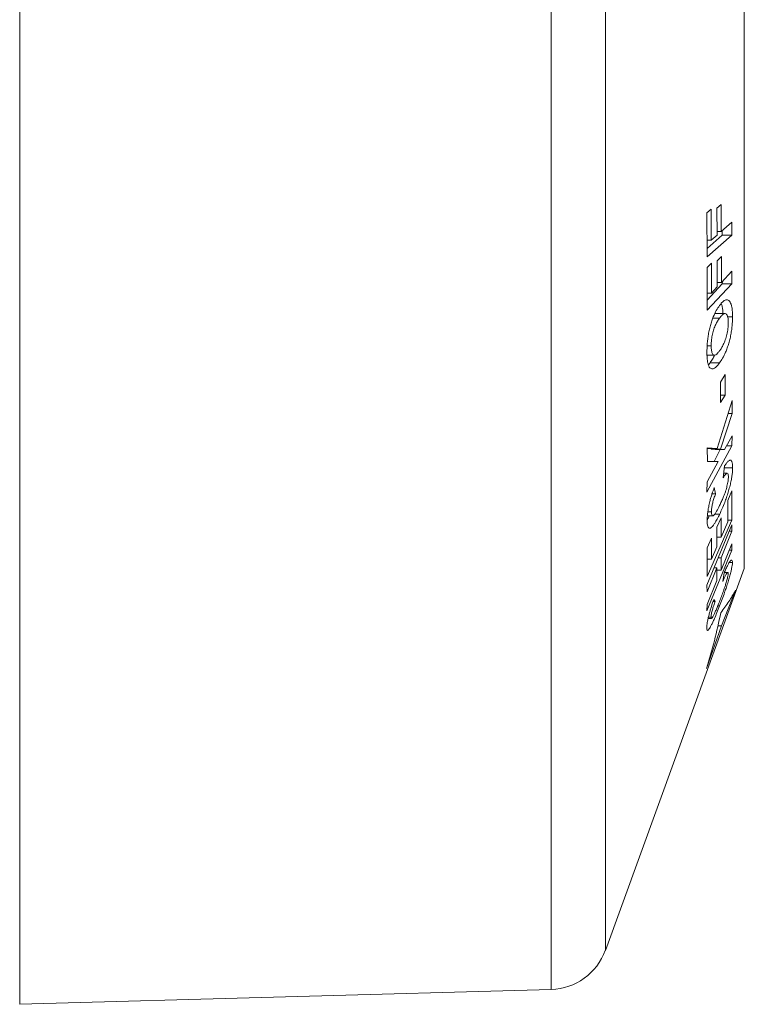
# Model space of a CAD drawing. Units: millimetres. Extents: x -199 to 532, y -216 to 444.
# Drawn here: x 68 to 92, y -210 to -177 of the extents above; entities that cross this region are included whole.
import ezdxf

# ---------------------------------------------------------------- set-up
doc = ezdxf.new("R2010")
doc.units = ezdxf.units.MM

msp = doc.modelspace()

# ---------------------------------------------------------------- linework, layer by layer
at = {"color": 7, "linetype": 'Continuous', "lineweight": 18}
for p, q in [((67.886, -210.421), (67.886, -145.421)), ((85.782, -209.921), (85.782, -145.921)), ((87.606, -208.606), (87.606, -147.236)), ((92.285, -177.921), (92.285, -160.092)), ((92.285, -195.749), (92.285, -177.921)), ((91.165, -183.647), (91.024, -183.771)), ((91.174, -184.694), (91.165, -183.647)), ((91.504, -183.493), (91.364, -183.617)), ((91.364, -183.617), (91.37, -184.521)), ((91.511, -184.397), (91.504, -183.493)), ((91.024, -183.771), (91.03, -185.255)), ((91.864, -184.085), (91.511, -184.397)), ((91.861, -184.523), (91.864, -184.085)), ((91.542, -184.523), (91.029, -184.975)), ((91.03, -185.255), (91.861, -184.523)), ((91.37, -184.521), (91.174, -184.694)), ((91.369, -184.397), (91.511, -184.397)), ((91.543, -184.368), (91.542, -184.523)), ((91.542, -184.523), (91.861, -184.523)), ((91.028, -184.694), (91.174, -184.694)), ((91.516, -185.242), (91.375, -185.393)), ((91.516, -186.118), (91.516, -185.242)), ((91.037, -185.615), (91.034, -187.055)), ((91.177, -185.464), (91.037, -185.615)), ((91.179, -186.48), (91.177, -185.464)), ((91.375, -185.393), (91.376, -186.269)), ((91.869, -185.739), (91.516, -186.118)), ((91.863, -186.164), (91.869, -185.739)), ((91.034, -187.055), (91.863, -186.164)), ((91.544, -186.164), (91.034, -186.711)), ((91.376, -186.269), (91.179, -186.48)), ((91.376, -186.118), (91.516, -186.118)), ((91.545, -186.088), (91.544, -186.164)), ((91.544, -186.164), (91.863, -186.164)), ((91.035, -186.48), (91.179, -186.48)), ((91.316, -187.166), (91.29, -187.17)), ((91.635, -187.164), (91.316, -187.164)), ((91.722, -187.278), (91.889, -187.278)), ((91.225, -187.316), (91.452, -187.316)), ((91.033, -188.251), (91.171, -188.251)), ((91.029, -188.568), (91.276, -188.568)), ((91.131, -188.824), (91.075, -188.891)), ((91.131, -188.824), (91.451, -188.824)), ((91.187, -189.022), (91.239, -189.022)), ((91.642, -189.212), (91.483, -189.47)), ((91.639, -189.907), (91.642, -189.212)), ((91.483, -189.47), (91.48, -190.164)), ((91.48, -190.164), (91.639, -189.907)), ((91.481, -189.907), (91.639, -189.907)), ((91.872, -190.09), (91.367, -191.713)), ((91.878, -190.533), (91.872, -190.09)), ((91.485, -191.729), (91.878, -190.533)), ((91.734, -190.533), (91.878, -190.533)), ((91.874, -191.277), (91.621, -191.747)), ((91.865, -191.62), (91.874, -191.277)), ((91.028, -193.175), (91.865, -191.62)), ((91.367, -191.713), (91.036, -191.68)), ((91.036, -191.68), (91.041, -192.14)), ((91.048, -191.713), (91.367, -191.713)), ((91.171, -191.713), (91.165, -191.729)), ((91.165, -191.729), (91.301, -191.747)), ((91.165, -191.729), (91.485, -191.729)), ((91.477, -191.747), (91.265, -192.142)), ((91.301, -191.747), (91.621, -191.747)), ((91.621, -191.747), (91.485, -191.729)), ((91.689, -191.62), (91.865, -191.62)), ((91.408, -192.142), (91.036, -192.833)), ((91.041, -192.14), (91.408, -192.142)), ((91.621, -192.296), (91.574, -192.695)), ((91.709, -192.542), (91.592, -192.542)), ((91.613, -192.362), (91.892, -192.362)), ((91.036, -192.833), (91.028, -193.175)), ((91.197, -193.236), (91.318, -193.236)), ((91.318, -193.236), (91.274, -193.019)), ((91.869, -193.138), (91.728, -193.456)), ((91.864, -194.125), (91.869, -193.138)), ((91.728, -193.456), (91.73, -194.18)), ((91.057, -193.839), (91.178, -193.839)), ((91.294, -193.915), (91.456, -193.915)), ((91.031, -196.013), (91.864, -194.125)), ((91.042, -193.977), (91.222, -193.977)), ((91.503, -194.043), (91.363, -194.362)), ((91.503, -194.694), (91.503, -194.043)), ((91.73, -194.18), (91.503, -194.694)), ((91.73, -194.125), (91.864, -194.125)), ((91.864, -194.278), (91.027, -196.314)), ((91.363, -194.362), (91.363, -195.013)), ((91.504, -195.385), (91.87, -194.494)), ((91.775, -194.494), (91.87, -194.494)), ((91.87, -194.494), (91.864, -194.278)), ((91.177, -194.732), (91.036, -195.051)), ((91.178, -195.431), (91.177, -194.732)), ((91.363, -194.694), (91.503, -194.694)), ((91.87, -194.919), (91.503, -195.809)), ((91.863, -195.136), (91.87, -194.919)), ((91.026, -197.172), (91.863, -195.136)), ((91.036, -195.051), (91.031, -196.013)), ((91.363, -195.013), (91.178, -195.431)), ((91.78, -195.136), (91.863, -195.136)), ((91.034, -195.431), (91.178, -195.431)), ((91.409, -195.385), (91.504, -195.385)), ((91.503, -195.809), (91.504, -195.385)), ((91.779, -195.544), (91.884, -195.544)), ((87.606, -208.606), (92.285, -195.749)), ((91.032, -196.531), (91.362, -195.729)), ((91.267, -195.729), (91.362, -195.729)), ((91.362, -195.729), (91.362, -196.154)), ((91.362, -195.809), (91.503, -195.809)), ((91.604, -195.892), (91.559, -196.187)), ((91.727, -195.881), (91.609, -195.881)), ((91.362, -196.154), (91.032, -196.955)), ((91.027, -196.314), (91.032, -196.531)), ((91.988, -196.482), (91.517, -197.68)), ((91.234, -196.855), (91.301, -196.855)), ((91.301, -196.855), (91.255, -196.792)), ((91.032, -196.955), (91.026, -197.172)), ((91.389, -197.01), (91.451, -197.01)), ((91.066, -197.43), (91.179, -197.43)), ((91.075, -197.388), (91.164, -197.388)), ((91.517, -197.68), (91.016, -199.12)), ((91.393, -197.68), (91.517, -197.68)), ((67.886, -210.421), (85.782, -209.921))]:
    msp.add_line(p, q, dxfattribs=at)
msp.add_arc((85.726, -207.922), 2, 271.6004, 340, dxfattribs=at)
for points, knots in [([(91.449, -186.895), (91.413, -186.947), (91.342, -187.052), (91.254, -187.232), (91.188, -187.411), (91.14, -187.568), (91.1, -187.736), (91.068, -187.908), (91.045, -188.077), (91.03, -188.261), (91.028, -188.38), (91.027, -188.45)], [0, 0, 0, 0, 0.164683, 0.3284218, 0.4211273, 0.5137597, 0.6067258, 0.6996641, 0.7883217, 0.877092, 1, 1, 1, 1]), ([(91.889, -187.278), (91.888, -187.219), (91.885, -187.102), (91.869, -186.958), (91.842, -186.85), (91.809, -186.774), (91.768, -186.723), (91.72, -186.698), (91.668, -186.699), (91.604, -186.727), (91.531, -186.791), (91.476, -186.86), (91.449, -186.895)], [0, 0, 0, 0, 0.109589, 0.218769, 0.306086, 0.39339, 0.48055, 0.567685, 0.657691, 0.747754, 0.873708, 1, 1, 1, 1]), ([(91.509, -186.822), (91.51, -186.823), (91.523, -186.846), (91.54, -186.917), (91.559, -187.027), (91.566, -187.114), (91.567, -187.16), (91.567, -187.164)], [0, 0, 0, 0, 0.010918, 0.344517, 0.67835, 0.971663, 1, 1, 1, 1]), ([(91.451, -188.824), (91.485, -188.773), (91.554, -188.672), (91.642, -188.498), (91.711, -188.324), (91.762, -188.168), (91.806, -188), (91.842, -187.829), (91.867, -187.661), (91.885, -187.474), (91.887, -187.351), (91.889, -187.278)], [0, 0, 0, 0, 0.159922, 0.319035, 0.412261, 0.505413, 0.598914, 0.692356, 0.78113, 0.870019, 1, 1, 1, 1]), ([(91.452, -187.316), (91.475, -187.287), (91.522, -187.228), (91.581, -187.178), (91.627, -187.161), (91.661, -187.166), (91.69, -187.191), (91.722, -187.247), (91.742, -187.344), (91.744, -187.438), (91.745, -187.474)], [0, 0, 0, 0, 0.171325, 0.341929, 0.43633, 0.530523, 0.625534, 0.720466, 0.893835, 1, 1, 1, 1]), ([(91.171, -188.251), (91.171, -188.217), (91.173, -188.149), (91.184, -188.016), (91.212, -187.854), (91.26, -187.678), (91.321, -187.531), (91.386, -187.411), (91.43, -187.348), (91.452, -187.316)], [0, 0, 0, 0, 0.096567, 0.192751, 0.349738, 0.506382, 0.671908, 0.835692, 1, 1, 1, 1]), ([(91.745, -187.474), (91.744, -187.505), (91.743, -187.567), (91.731, -187.701), (91.7, -187.869), (91.645, -188.058), (91.581, -188.209), (91.516, -188.327), (91.474, -188.387), (91.453, -188.417)], [0, 0, 0, 0, 0.087971, 0.175661, 0.352304, 0.510988, 0.691413, 0.845457, 1, 1, 1, 1]), ([(91.453, -188.417), (91.431, -188.445), (91.387, -188.501), (91.319, -188.562), (91.263, -188.575), (91.225, -188.545), (91.195, -188.491), (91.174, -188.394), (91.171, -188.294), (91.171, -188.251)], [0, 0, 0, 0, 0.163759, 0.326947, 0.513543, 0.607903, 0.702195, 0.870836, 1, 1, 1, 1]), ([(91.027, -188.45), (91.027, -188.486), (91.028, -188.558), (91.034, -188.695), (91.048, -188.779), (91.057, -188.834)], [0, 0, 0, 0, 0.250024, 0.500194, 1, 1, 1, 1]), ([(91.291, -188.558), (91.265, -188.607), (91.213, -188.708), (91.159, -188.784), (91.131, -188.824)], [0, 0, 0, 0, 0.485024, 1, 1, 1, 1]), ([(91.057, -188.834), (91.066, -188.868), (91.085, -188.938), (91.126, -188.993), (91.17, -189.024), (91.209, -189.028), (91.232, -189.023), (91.239, -189.022)], [0, 0, 0, 0, 0.2375142, 0.4848035, 0.6956474, 0.9110298, 1, 1, 1, 1]), ([(91.239, -189.022), (91.264, -189.009), (91.311, -188.986), (91.383, -188.912), (91.428, -188.853), (91.451, -188.824)], [0, 0, 0, 0, 0.3725908, 0.6846452, 1, 1, 1, 1]), ([(91.892, -192.362), (91.891, -192.319), (91.889, -192.234), (91.873, -192.152), (91.848, -192.11), (91.819, -192.096), (91.785, -192.104), (91.741, -192.136), (91.686, -192.199), (91.643, -192.263), (91.621, -192.296)], [0, 0, 0, 0, 0.153714, 0.306786, 0.40724, 0.507697, 0.608023, 0.708468, 0.854043, 1, 1, 1, 1]), ([(91.456, -193.915), (91.485, -193.854), (91.542, -193.732), (91.62, -193.543), (91.687, -193.357), (91.743, -193.182), (91.794, -193.003), (91.835, -192.829), (91.865, -192.668), (91.887, -192.507), (91.89, -192.414), (91.892, -192.362)], [0, 0, 0, 0, 0.138034, 0.275654, 0.377599, 0.479428, 0.581799, 0.684102, 0.779568, 0.875084, 1, 1, 1, 1]), ([(91.574, -192.695), (91.589, -192.67), (91.621, -192.619), (91.669, -192.559), (91.712, -192.532), (91.742, -192.56), (91.749, -192.618), (91.749, -192.655), (91.749, -192.661)], [0, 0, 0, 0, 0.18261, 0.364492, 0.57016, 0.776866, 0.966618, 1, 1, 1, 1]), ([(91.749, -192.661), (91.748, -192.683), (91.747, -192.726), (91.735, -192.828), (91.706, -192.971), (91.662, -193.126), (91.618, -193.251), (91.571, -193.371), (91.515, -193.498), (91.474, -193.586), (91.453, -193.63)], [0, 0, 0, 0, 0.081785, 0.16319, 0.327361, 0.472535, 0.577936, 0.683663, 0.841677, 1, 1, 1, 1]), ([(91.274, -193.019), (91.248, -193.091), (91.207, -193.201), (91.157, -193.362), (91.135, -193.446), (91.124, -193.489)], [0, 0, 0, 0, 0.486104, 0.739723, 1, 1, 1, 1]), ([(91.178, -193.839), (91.18, -193.797), (91.184, -193.72), (91.211, -193.571), (91.25, -193.421), (91.289, -193.309), (91.312, -193.249), (91.318, -193.236)], [0, 0, 0, 0, 0.255709, 0.471671, 0.686739, 0.931298, 1, 1, 1, 1]), ([(91.124, -193.489), (91.11, -193.549), (91.086, -193.655), (91.061, -193.8), (91.046, -193.92), (91.037, -194.028), (91.036, -194.089), (91.035, -194.12)], [0, 0, 0, 0, 0.24907, 0.440223, 0.636802, 0.816986, 1, 1, 1, 1]), ([(91.035, -194.12), (91.036, -194.16), (91.038, -194.24), (91.051, -194.326), (91.075, -194.376), (91.104, -194.398), (91.141, -194.393), (91.184, -194.364), (91.234, -194.308), (91.296, -194.218), (91.371, -194.088), (91.428, -193.973), (91.456, -193.915)], [0, 0, 0, 0, 0.103708, 0.206976, 0.29281, 0.378621, 0.464249, 0.549873, 0.640686, 0.731606, 0.865619, 1, 1, 1, 1]), ([(91.453, -193.63), (91.42, -193.697), (91.369, -193.799), (91.304, -193.907), (91.255, -193.968), (91.212, -193.985), (91.182, -193.946), (91.18, -193.875), (91.178, -193.839)], [0, 0, 0, 0, 0.261144, 0.394219, 0.526584, 0.683813, 0.841572, 1, 1, 1, 1]), ([(91.106, -193.977), (91.086, -194.018), (91.062, -194.067), (91.039, -194.106), (91.036, -194.112)], [0, 0, 0, 0, 0.839592, 1, 1, 1, 1]), ([(91.451, -197.01), (91.48, -196.935), (91.538, -196.785), (91.616, -196.569), (91.684, -196.372), (91.74, -196.196), (91.79, -196.028), (91.831, -195.876), (91.86, -195.748), (91.881, -195.63), (91.883, -195.576), (91.884, -195.544)], [0, 0, 0, 0, 0.138559, 0.276664, 0.378628, 0.480488, 0.582906, 0.685217, 0.779152, 0.873112, 1, 1, 1, 1]), ([(91.884, -195.544), (91.883, -195.523), (91.88, -195.48), (91.862, -195.457), (91.835, -195.47), (91.806, -195.502), (91.769, -195.557), (91.724, -195.639), (91.668, -195.751), (91.626, -195.845), (91.604, -195.892)], [0, 0, 0, 0, 0.152073, 0.303409, 0.406751, 0.510066, 0.613201, 0.716439, 0.858037, 1, 1, 1, 1]), ([(91.74, -195.916), (91.738, -195.942), (91.735, -195.995), (91.702, -196.135), (91.661, -196.275), (91.619, -196.4), (91.572, -196.534), (91.514, -196.693), (91.468, -196.811), (91.445, -196.87)], [0, 0, 0, 0, 0.156442, 0.314378, 0.456293, 0.554929, 0.653871, 0.82672, 1, 1, 1, 1]), ([(91.559, -196.187), (91.576, -196.15), (91.609, -196.075), (91.657, -195.974), (91.701, -195.898), (91.732, -195.872), (91.739, -195.894), (91.74, -195.914), (91.74, -195.916)], [0, 0, 0, 0, 0.18605, 0.3714441, 0.5762119, 0.7817469, 0.9720213, 1, 1, 1, 1]), ([(91.495, -197.239), (91.589, -197.113), (91.777, -196.862), (91.918, -196.608), (91.988, -196.482)], [0, 0, 0, 0, 0.4998177, 1, 1, 1, 1]), ([(91.255, -196.792), (91.228, -196.87), (91.188, -196.99), (91.138, -197.152), (91.116, -197.231), (91.105, -197.271)], [0, 0, 0, 0, 0.485865, 0.739677, 1, 1, 1, 1]), ([(91.164, -197.388), (91.166, -197.363), (91.169, -197.313), (91.198, -197.181), (91.241, -197.033), (91.277, -196.923), (91.298, -196.864), (91.301, -196.855)], [0, 0, 0, 0, 0.250922, 0.504238, 0.723551, 0.957951, 1, 1, 1, 1]), ([(91.445, -196.87), (91.411, -196.955), (91.361, -197.084), (91.295, -197.237), (91.245, -197.343), (91.201, -197.416), (91.171, -197.44), (91.165, -197.411), (91.164, -197.39), (91.164, -197.388)], [0, 0, 0, 0, 0.259725, 0.391985, 0.52362, 0.679638, 0.835841, 0.982875, 1, 1, 1, 1]), ([(91.016, -199.12), (91.107, -198.807), (91.289, -198.182), (91.426, -197.554), (91.495, -197.239)], [0, 0, 0, 0, 0.499837, 1, 1, 1, 1]), ([(91.02, -197.75), (91.021, -197.77), (91.024, -197.811), (91.038, -197.837), (91.062, -197.83), (91.092, -197.797), (91.129, -197.74), (91.173, -197.661), (91.223, -197.558), (91.287, -197.415), (91.364, -197.232), (91.422, -197.084), (91.451, -197.01)], [0, 0, 0, 0, 0.102904, 0.20545, 0.290298, 0.375126, 0.45968, 0.544231, 0.636211, 0.728292, 0.863942, 1, 1, 1, 1]), ([(91.105, -197.271), (91.094, -197.315), (91.071, -197.404), (91.046, -197.519), (91.029, -197.618), (91.021, -197.695), (91.02, -197.732), (91.02, -197.75)], [0, 0, 0, 0, 0.202304, 0.410214, 0.612887, 0.820965, 1, 1, 1, 1])]:
    msp.add_open_spline(points, degree=3, knots=knots, dxfattribs=at)

doc.saveas('drawing.dxf')
